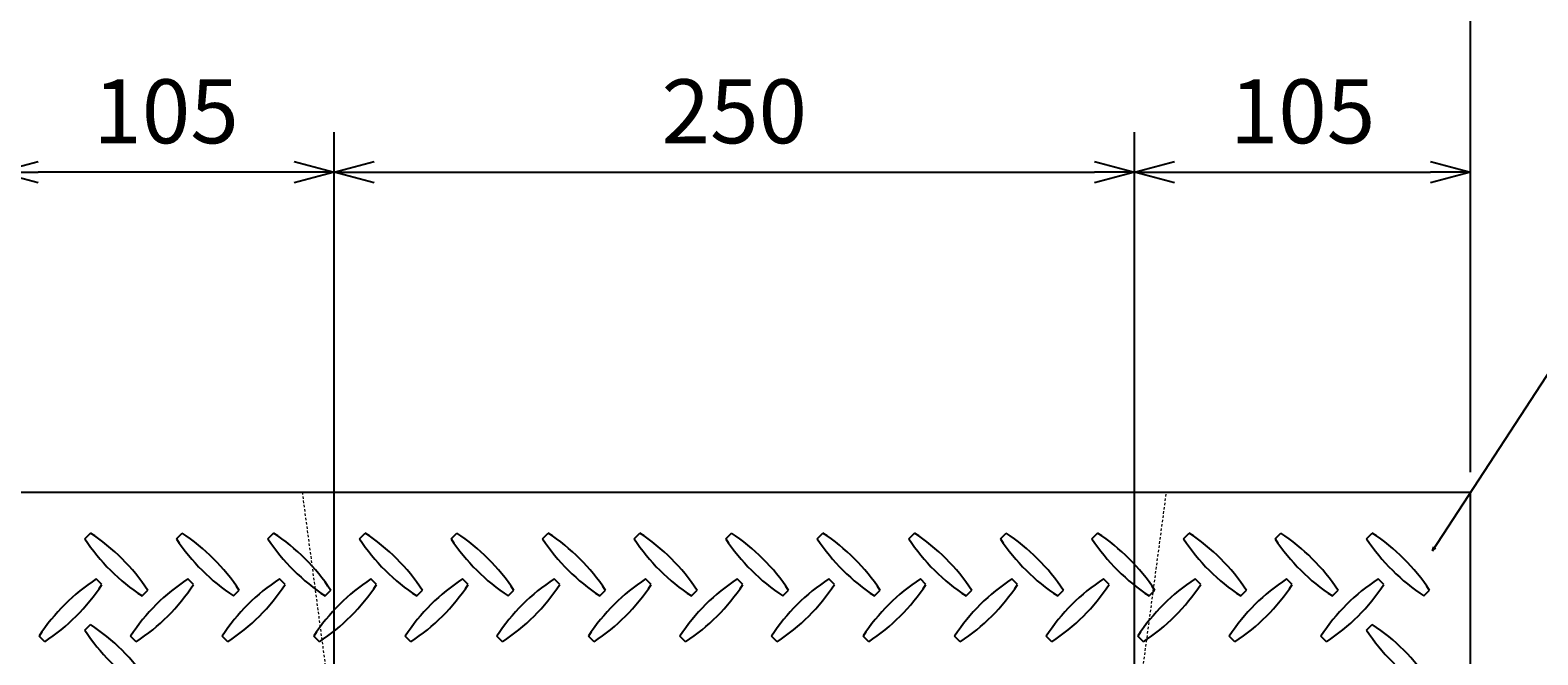
# Model space of a CAD drawing. Units: millimetres. Extents: x 0 to 2100, y 0 to 2970.
# Drawn here: x 830 to 1301, y 2214 to 2409 of the extents above; entities that cross this region are included whole.
import ezdxf

# ---------------------------------------------------------------- set-up
doc = ezdxf.new("R2010")
doc.units = ezdxf.units.MM
doc.linetypes.add('JIS_02_0.7', pattern=[1.35, 0.75, -0.6])
doc.layers.add('外形線', color=7, linetype='Continuous')
for name, color, linetype, lineweight in [('寸法線', 5, 'Continuous', 13), ('文字', 7, 'Continuous', 13), ('隠れ線', 4, 'JIS_02_0.7', 18)]:
    doc.layers.add(name, color=color, linetype=linetype, lineweight=lineweight)
doc.styles.get("Standard").update_dxf_attribs({"font": 'arial.ttf'})
doc.dimstyles.new('Annotative', dxfattribs={"dimscale": 0, "dimtxt": 2, "dimasz": 1.25, "dimexe": 1.25, "dimexo": 0.625, "dimtad": 1, "dimtxsty": 'Standard', "dimblk": 'OPEN30', "dimcen": 2.5, "dimadec": 0, "dimazin": 0, "dimtfac": 1, "dimtmove": 0, "dimatfit": 3, "dimldrblk": 'OPEN30', "dimfxl": 1, "dimarcsym": 0})

# ---------------------------------------------------------------- blocks, each defined once
blk = doc.blocks.new('_Open30')
at = {"color": 0, "linetype": 'ByBlock', "lineweight": -2}
for p, q in [((-1, 0.268), (0, 0)), ((0, 0), (-1, -0.268)), ((0, 0), (-1, 0))]:
    blk.add_line(p, q, dxfattribs=at)
blk = doc.blocks.new('*D14')
at = {"layer": 'Defpoints', "color": 0, "transparency": 16777216}
for p in [(1280, 2365), (1280, 2265), (1175, 2160)]:
    blk.add_point(p, dxfattribs=at)
at = {"layer": '寸法線', "color": 0, "lineweight": -2, "transparency": 16777216}
for p, q in [((1175, 2166.25), (1175, 2377.5)), ((1280, 2271.25), (1280, 2377.5)), ((1187.5, 2365), (1267.5, 2365))]:
    blk.add_line(p, q, dxfattribs=at)
at = {"layer": '寸法線', "color": 0, "lineweight": -2, "transparency": 16777216, "xscale": 12.5, "yscale": 12.5, "zscale": 12.5, "rotation": 180}
blk.add_blockref('_Open30', (1175, 2365), dxfattribs=at)
at = {"layer": '寸法線', "color": 0, "lineweight": -2, "transparency": 16777216, "xscale": 12.5, "yscale": 12.5, "zscale": 12.5}
blk.add_blockref('_Open30', (1280, 2365), dxfattribs=at)
at = {"layer": '寸法線', "color": 0, "transparency": 16777216, "insert": (1227.5, 2381.46), "char_height": 20, "attachment_point": 5}
blk.add_mtext('105', dxfattribs=at)
blk = doc.blocks.new('*D16')
at = {"layer": 'Defpoints', "color": 0, "transparency": 16777216}
for p in [(1280, 2465), (820, 2265), (1280, 2265)]:
    blk.add_point(p, dxfattribs=at)
at = {"layer": '寸法線', "color": 0, "lineweight": -2, "transparency": 16777216}
for p, q in [((820, 2271.25), (820, 2477.5)), ((1280, 2271.25), (1280, 2477.5)), ((832.5, 2465), (1267.5, 2465))]:
    blk.add_line(p, q, dxfattribs=at)
at = {"layer": '寸法線', "color": 0, "lineweight": -2, "transparency": 16777216, "xscale": 12.5, "yscale": 12.5, "zscale": 12.5, "rotation": 180}
blk.add_blockref('_Open30', (820, 2465), dxfattribs=at)
at = {"layer": '寸法線', "color": 0, "lineweight": -2, "transparency": 16777216, "xscale": 12.5, "yscale": 12.5, "zscale": 12.5}
blk.add_blockref('_Open30', (1280, 2465), dxfattribs=at)
at = {"layer": '寸法線', "color": 0, "transparency": 16777216, "insert": (1050, 2481.46), "char_height": 20, "attachment_point": 5}
blk.add_mtext('460', dxfattribs=at)
blk = doc.blocks.new('*D17')
at = {"layer": 'Defpoints', "color": 0, "transparency": 16777216}
for p in [(720, 2265), (820, 2265), (920, 2160)]:
    blk.add_point(p, dxfattribs=at)
at = {"layer": '寸法線', "color": 0, "lineweight": -2, "transparency": 16777216}
for p, q in [((813.75, 2265), (707.5, 2265)), ((720, 2172.5), (720, 2252.5)), ((913.75, 2160), (707.5, 2160))]:
    blk.add_line(p, q, dxfattribs=at)
at = {"layer": '寸法線', "color": 0, "lineweight": -2, "transparency": 16777216, "xscale": 12.5, "yscale": 12.5, "zscale": 12.5}
for p, rotation in [((720, 2265), 90), ((720, 2160), 270)]:
    blk.add_blockref('_Open30', p, dxfattribs=dict(at, rotation=rotation))
at = {"layer": '寸法線', "color": 0, "transparency": 16777216, "insert": (703.54, 2212.5), "char_height": 20, "attachment_point": 5, "rotation": 90}
blk.add_mtext('105', dxfattribs=at)
blk = doc.blocks.new('*D39')
at = {"layer": 'Defpoints', "color": 0, "transparency": 16777216}
for p in [(820, 2365), (820, 2265), (925, 2160)]:
    blk.add_point(p, dxfattribs=at)
at = {"layer": '寸法線', "color": 0, "lineweight": -2, "transparency": 16777216}
for p, q in [((820, 2271.25), (820, 2377.5)), ((925, 2166.25), (925, 2377.5)), ((912.5, 2365), (832.5, 2365))]:
    blk.add_line(p, q, dxfattribs=at)
at = {"layer": '寸法線', "color": 0, "lineweight": -2, "transparency": 16777216, "xscale": 12.5, "yscale": 12.5, "zscale": 12.5, "rotation": 180}
blk.add_blockref('_Open30', (820, 2365), dxfattribs=at)
at = {"layer": '寸法線', "color": 0, "lineweight": -2, "transparency": 16777216, "xscale": 12.5, "yscale": 12.5, "zscale": 12.5}
blk.add_blockref('_Open30', (925, 2365), dxfattribs=at)
at = {"layer": '寸法線', "color": 0, "transparency": 16777216, "insert": (872.5, 2381.46), "char_height": 20, "attachment_point": 5}
blk.add_mtext('105', dxfattribs=at)
blk = doc.blocks.new('*D40')
at = {"layer": 'Defpoints', "color": 0, "transparency": 16777216}
for p in [(1175, 2365), (925, 2160), (1175, 2160)]:
    blk.add_point(p, dxfattribs=at)
at = {"layer": '寸法線', "color": 0, "lineweight": -2, "transparency": 16777216}
for p, q in [((925, 2166.25), (925, 2377.5)), ((1175, 2166.25), (1175, 2377.5)), ((937.5, 2365), (1162.5, 2365))]:
    blk.add_line(p, q, dxfattribs=at)
at = {"layer": '寸法線', "color": 0, "lineweight": -2, "transparency": 16777216, "xscale": 12.5, "yscale": 12.5, "zscale": 12.5, "rotation": 180}
blk.add_blockref('_Open30', (925, 2365), dxfattribs=at)
at = {"layer": '寸法線', "color": 0, "lineweight": -2, "transparency": 16777216, "xscale": 12.5, "yscale": 12.5, "zscale": 12.5}
blk.add_blockref('_Open30', (1175, 2365), dxfattribs=at)
at = {"layer": '寸法線', "color": 0, "transparency": 16777216, "insert": (1050, 2381.46), "char_height": 20, "attachment_point": 5}
blk.add_mtext('250', dxfattribs=at)

msp = doc.modelspace()

# ---------------------------------------------------------------- linework, layer by layer
at = {"layer": '外形線'}
for p, q in [((820, 2265), (1280, 2265)), ((1280, 1805), (1280, 2265)), ((847.121, 2250.411), (848.889, 2252.179)), ((875.721, 2250.411), (877.489, 2252.179)), ((904.321, 2250.411), (906.089, 2252.179)), ((932.921, 2250.411), (934.689, 2252.179)), ((961.521, 2250.411), (963.289, 2252.179)), ((990.121, 2250.411), (991.889, 2252.179)), ((1018.721, 2250.411), (1020.489, 2252.179)), ((1047.321, 2250.411), (1049.089, 2252.179)), ((1075.921, 2250.411), (1077.689, 2252.179)), ((1104.521, 2250.411), (1106.289, 2252.179)), ((1133.121, 2250.411), (1134.889, 2252.179)), ((1161.721, 2250.411), (1163.489, 2252.179)), ((1190.321, 2250.411), (1192.089, 2252.179)), ((1218.921, 2250.411), (1220.689, 2252.179)), ((1247.521, 2250.411), (1249.289, 2252.179)), ((852.479, 2236.111), (850.711, 2237.879)), ((881.079, 2236.111), (879.311, 2237.879)), ((909.679, 2236.111), (907.911, 2237.879)), ((938.279, 2236.111), (936.511, 2237.879)), ((966.879, 2236.111), (965.111, 2237.879)), ((995.479, 2236.111), (993.711, 2237.879)), ((1024.079, 2236.111), (1022.311, 2237.879)), ((1052.679, 2236.111), (1050.911, 2237.879)), ((1081.279, 2236.111), (1079.511, 2237.879)), ((1109.879, 2236.111), (1108.111, 2237.879)), ((1138.479, 2236.111), (1136.711, 2237.879)), ((1167.079, 2236.111), (1165.311, 2237.879)), ((1195.679, 2236.111), (1193.911, 2237.879)), ((1224.279, 2236.111), (1222.511, 2237.879)), ((1252.879, 2236.111), (1251.111, 2237.879)), ((865.011, 2232.521), (866.779, 2234.289)), ((893.611, 2232.521), (895.379, 2234.289)), ((922.211, 2232.521), (923.979, 2234.289)), ((950.811, 2232.521), (952.579, 2234.289)), ((979.411, 2232.521), (981.179, 2234.289)), ((1008.011, 2232.521), (1009.779, 2234.289)), ((1036.611, 2232.521), (1038.379, 2234.289)), ((1065.211, 2232.521), (1066.979, 2234.289)), ((1093.811, 2232.521), (1095.579, 2234.289)), ((1122.411, 2232.521), (1124.179, 2234.289)), ((1151.011, 2232.521), (1152.779, 2234.289)), ((1179.611, 2232.521), (1181.379, 2234.289)), ((1208.211, 2232.521), (1209.979, 2234.289)), ((1236.811, 2232.521), (1238.579, 2234.289)), ((1265.411, 2232.521), (1267.179, 2234.289)), ((847.121, 2221.811), (848.889, 2223.579)), ((1247.521, 2221.811), (1249.289, 2223.579)), ((834.589, 2218.221), (832.821, 2219.989)), ((863.189, 2218.221), (861.421, 2219.989)), ((891.789, 2218.221), (890.021, 2219.989)), ((920.389, 2218.221), (918.621, 2219.989)), ((948.989, 2218.221), (947.221, 2219.989)), ((977.589, 2218.221), (975.821, 2219.989)), ((1006.189, 2218.221), (1004.421, 2219.989)), ((1034.789, 2218.221), (1033.021, 2219.989)), ((1063.389, 2218.221), (1061.621, 2219.989)), ((1091.989, 2218.221), (1090.221, 2219.989)), ((1120.589, 2218.221), (1118.821, 2219.989)), ((1149.189, 2218.221), (1147.421, 2219.989)), ((1177.789, 2218.221), (1176.021, 2219.989)), ((1206.389, 2218.221), (1204.621, 2219.989)), ((1234.989, 2218.221), (1233.221, 2219.989))]:
    msp.add_line(p, q, dxfattribs=at)
for centre, start, end in [((814.773, 2200.173), 33.26499, 56.73501), ((843.373, 2200.173), 33.26499, 56.73501), ((871.973, 2200.173), 33.26499, 56.73501), ((900.573, 2200.173), 33.26499, 56.73501), ((929.173, 2200.173), 33.26499, 56.73501), ((957.773, 2200.173), 33.26499, 56.73501), ((986.373, 2200.173), 33.26499, 56.73501), ((1014.973, 2200.173), 33.26499, 56.73501), ((1043.573, 2200.173), 33.26499, 56.73501), ((1072.173, 2200.173), 33.26499, 56.73501), ((1100.773, 2200.173), 33.26499, 56.73501), ((1129.373, 2200.173), 33.26499, 56.73501), ((1157.973, 2200.173), 33.26499, 56.73501), ((1186.573, 2200.173), 33.26499, 56.73501), ((1215.173, 2200.173), 33.26499, 56.73501), ((899.127, 2284.527), 213.26499, 236.73501), ((927.727, 2284.527), 213.26499, 236.73501), ((956.327, 2284.527), 213.26499, 236.73501), ((984.927, 2284.527), 213.26499, 236.73501), ((1013.527, 2284.527), 213.26499, 236.73501), ((1042.127, 2284.527), 213.26499, 236.73501), ((1070.727, 2284.527), 213.26499, 236.73501), ((1099.327, 2284.527), 213.26499, 236.73501), ((1127.927, 2284.527), 213.26499, 236.73501), ((1156.527, 2284.527), 213.26499, 236.73501), ((1185.127, 2284.527), 213.26499, 236.73501), ((1213.727, 2284.527), 213.26499, 236.73501), ((1242.327, 2284.527), 213.26499, 236.73501), ((1270.927, 2284.527), 213.26499, 236.73501), ((1299.527, 2284.527), 213.26499, 236.73501), ((884.827, 2185.873), 123.26499, 146.73501), ((913.427, 2185.873), 123.26499, 146.73501), ((942.027, 2185.873), 123.26499, 146.73501), ((970.627, 2185.873), 123.26499, 146.73501), ((999.227, 2185.873), 123.26499, 146.73501), ((1027.827, 2185.873), 123.26499, 146.73501), ((1056.427, 2185.873), 123.26499, 146.73501), ((1085.027, 2185.873), 123.26499, 146.73501), ((1113.627, 2185.873), 123.26499, 146.73501), ((1142.227, 2185.873), 123.26499, 146.73501), ((1170.827, 2185.873), 123.26499, 146.73501), ((1199.427, 2185.873), 123.26499, 146.73501), ((1228.027, 2185.873), 123.26499, 146.73501), ((1256.627, 2185.873), 123.26499, 146.73501), ((1285.227, 2185.873), 123.26499, 146.73501), ((800.473, 2270.227), 303.26499, 326.73501), ((829.073, 2270.227), 303.26499, 326.73501), ((857.673, 2270.227), 303.26499, 326.73501), ((886.273, 2270.227), 303.26499, 326.73501), ((914.873, 2270.227), 303.26499, 326.73501), ((943.473, 2270.227), 303.26499, 326.73501), ((972.073, 2270.227), 303.26499, 326.73501), ((1000.673, 2270.227), 303.26499, 326.73501), ((1029.273, 2270.227), 303.26499, 326.73501), ((1057.873, 2270.227), 303.26499, 326.73501), ((1086.473, 2270.227), 303.26499, 326.73501), ((1115.073, 2270.227), 303.26499, 326.73501), ((1143.673, 2270.227), 303.26499, 326.73501), ((1172.273, 2270.227), 303.26499, 326.73501), ((1200.873, 2270.227), 303.26499, 326.73501), ((814.773, 2171.573), 33.26499, 56.73501), ((1215.173, 2171.573), 33.26499, 56.73501), ((899.127, 2255.927), 213.26499, 236.73501), ((1299.527, 2255.927), 213.26499, 236.73501)]:
    msp.add_arc(centre, 62.197, start, end, dxfattribs=at)
at = {"layer": '隠れ線'}
for p, q in [((915, 2265), (925, 2190)), ((1175, 2190), (1185, 2265))]:
    msp.add_line(p, q, dxfattribs=at)

# ---------------------------------------------------------------- dimensions: what is measured, and where the dimension line sits
at = {"layer": '寸法線'}
for base, p1, p2, picture, middle in [((1280, 2465), (820, 2265), (1280, 2265), '*D16', (1050, 2481.461)), ((820, 2365), (925, 2160), (820, 2265), '*D39', (872.5, 2381.461)), ((1175, 2365), (925, 2160), (1175, 2160), '*D40', (1050, 2381.461)), ((1280, 2365), (1175, 2160), (1280, 2265), '*D14', (1227.5, 2381.461))]:
    dim = msp.add_linear_dim(base=base, p1=p1, p2=p2, dimstyle='Annotative', dxfattribs=at)
    dim.commit()
    dim.dimension.update_dxf_attribs({"geometry": picture, "text_midpoint": middle})
dim = msp.add_linear_dim(base=(720, 2265), p1=(920, 2160), p2=(820, 2265), angle=90, dimstyle='Annotative', dxfattribs=at)
dim.commit()
dim.dimension.update_dxf_attribs({"geometry": '*D17', "text_midpoint": (703.539, 2212.5)})

# ---------------------------------------------------------------- leaders
at = {"layer": '文字'}
msp.add_leader([(1268.085, 2246.624), (1356.865, 2383.012)], dimstyle='Annotative', override={"dimscale": 0, "dimgap": 0.625, "dimtad": 0}, dxfattribs=at)

doc.saveas('drawing.dxf')
